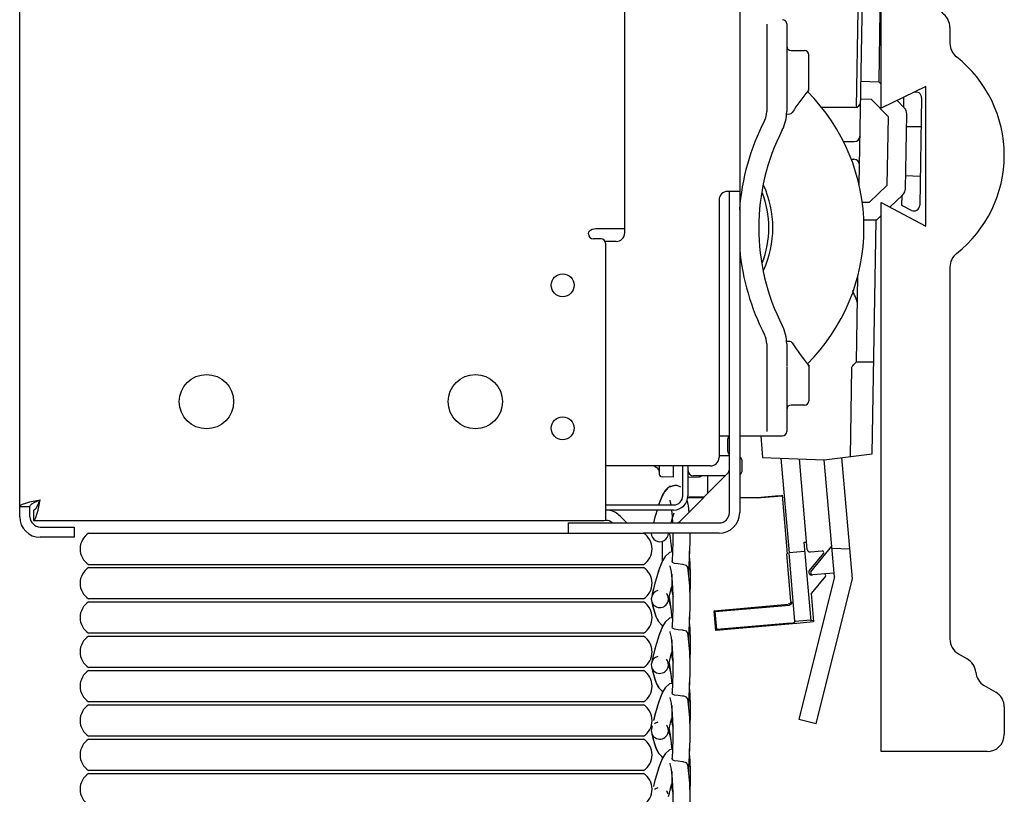
# Model space of a CAD drawing. Units: inches. Extents: x -2.58 to 0.86, y 2.76 to 10.36.
# Drawn here: x -2.58 to 0.86, y 5.07 to 7.78 of the extents above; entities that cross this region are included whole.
import ezdxf

# ---------------------------------------------------------------- set-up
doc = ezdxf.new("R2010")
doc.units = ezdxf.units.IN
doc.header["$LTSCALE"] = 0.5
doc.header["$MEASUREMENT"] = 0
for name, color, linetype, lineweight in [('BLINDS', 7, 'Continuous', 30), ('SHADE-BRACKET', 7, 'Continuous', 30), ('STRUCTURE-SUB-STRUCTURE_THICK', 7, 'Continuous', 30), ('STRUCTURE-SUB-STRUCTURE_THIN', 7, 'Continuous', 9), ('VALANCE', 7, 'Continuous', 30)]:
    doc.layers.add(name, color=color, linetype=linetype, lineweight=lineweight)

# ---------------------------------------------------------------- blocks, each defined once
blk = doc.blocks.new('BLINDS')
at = {"layer": 'BLINDS', "color": 7, "linetype": 'Continuous'}
for p, q in [((-2.3365, 5.9836), (-0.3965, 5.9836)), ((-0.3316, 5.9557), (-0.3318, 5.9321)), ((-0.3316, 5.9557), (-0.3318, 5.9389)), ((-0.3039, 5.9682), (-0.3021, 5.955)), ((-0.3021, 5.955), (-0.3003, 5.9409)), ((-0.2338, 5.9554), (-0.2336, 5.9836)), ((-0.3318, 5.9321), (-0.3317, 5.8908)), ((-0.3003, 5.9409), (-0.2985, 5.926)), ((-0.2985, 5.926), (-0.2977, 5.9177)), ((-0.2358, 5.9075), (-0.2345, 5.9363)), ((-0.3299, 5.8875), (-0.3374, 5.8704)), ((-0.2953, 5.9181), (-0.3062, 5.9164)), ((-0.2954, 5.9179), (-0.2967, 5.8864)), ((-0.2952, 5.8812), (-0.2967, 5.8866)), ((-0.2371, 5.8745), (-0.2362, 5.8978)), ((-0.236, 5.9026), (-0.2358, 5.9075)), ((-0.3965, 5.8736), (-2.3365, 5.8736)), ((-2.3365, 5.8636), (-0.3965, 5.8636)), ((-0.3408, 5.8614), (-0.3481, 5.8395)), ((-0.3374, 5.8704), (-0.3442, 5.8516)), ((-0.3363, 5.8726), (-0.3408, 5.8614)), ((-0.3046, 5.8694), (-0.3045, 5.8678)), ((-0.3045, 5.8678), (-0.3003, 5.8489)), ((-0.2607, 5.8744), (-0.2755, 5.876)), ((-0.2379, 5.8338), (-0.2422, 5.8648)), ((-0.3481, 5.8395), (-0.3549, 5.816)), ((-0.3442, 5.8516), (-0.3506, 5.831)), ((-0.3003, 5.8489), (-0.2963, 5.8127)), ((-0.298, 5.8408), (-0.2982, 5.823)), ((-0.2322, 5.8308), (-0.2324, 5.8414)), ((-0.2321, 5.8268), (-0.2323, 5.8376)), ((-0.3622, 5.7885), (-0.3668, 5.7696)), ((-0.362, 5.7892), (-0.3664, 5.7713)), ((-0.3025, 5.7797), (-0.2985, 5.7951)), ((-0.2985, 5.7951), (-0.298, 5.7969)), ((-0.2976, 5.788), (-0.2972, 5.7811)), ((-0.3965, 5.7536), (-2.3365, 5.7536)), ((-0.3692, 5.7579), (-0.3695, 5.754)), ((-0.3695, 5.754), (-0.369, 5.7479)), ((-0.3668, 5.7696), (-0.3692, 5.7579)), ((-0.3107, 5.7453), (-0.3089, 5.7525)), ((-0.3107, 5.7453), (-0.3096, 5.7514)), ((-0.3104, 5.7607), (-0.3104, 5.7607)), ((-0.3096, 5.7514), (-0.3104, 5.7607)), ((-0.3089, 5.7525), (-0.3059, 5.7651)), ((-0.3073, 5.7593), (-0.3058, 5.7505)), ((-0.3059, 5.7651), (-0.3025, 5.7797)), ((-0.3058, 5.7505), (-0.3039, 5.7382)), ((-0.2955, 5.77), (-0.2926, 5.7622)), ((-0.2343, 5.777), (-0.2337, 5.7816)), ((-0.2343, 5.777), (-0.2338, 5.7807)), ((-2.3365, 5.7436), (-0.3965, 5.7436)), ((-0.369, 5.7479), (-0.369, 5.7479)), ((-0.3676, 5.7417), (-0.365, 5.7312)), ((-0.365, 5.7312), (-0.3618, 5.7194)), ((-0.3645, 5.7292), (-0.3611, 5.7167)), ((-0.3039, 5.7382), (-0.303, 5.7319)), ((-0.3026, 5.7306), (-0.3029, 5.7317)), ((-0.3029, 5.7316), (-0.3027, 5.7307)), ((-0.2998, 5.7218), (-0.3026, 5.7306)), ((-0.3022, 5.7262), (-0.3003, 5.7109)), ((-0.2953, 5.6881), (-0.3062, 5.6864)), ((-0.3003, 5.7109), (-0.2985, 5.696)), ((-0.2985, 5.696), (-0.2977, 5.6877)), ((-0.2954, 5.6879), (-0.2967, 5.6564)), ((-0.2358, 5.6775), (-0.2345, 5.7063)), ((-0.344, 5.6747), (-0.3333, 5.6636)), ((-0.3299, 5.6575), (-0.3374, 5.6404)), ((-0.3333, 5.6636), (-0.3293, 5.6611)), ((-0.3316, 5.6535), (-0.3329, 5.651)), ((-0.3317, 5.6625), (-0.3316, 5.6535)), ((-0.3317, 5.6625), (-0.3317, 5.6608)), ((-0.2952, 5.6512), (-0.2967, 5.6566)), ((-0.2607, 5.6444), (-0.2755, 5.646)), ((-0.2371, 5.6445), (-0.2362, 5.6678)), ((-0.236, 5.6726), (-0.2358, 5.6775)), ((-0.3965, 5.6336), (-2.3365, 5.6336)), ((-2.3365, 5.6236), (-0.3965, 5.6236)), ((-0.3442, 5.6216), (-0.3506, 5.601)), ((-0.3408, 5.6314), (-0.3481, 5.6095)), ((-0.3374, 5.6404), (-0.3442, 5.6216)), ((-0.3363, 5.6426), (-0.3408, 5.6314)), ((-0.3046, 5.6394), (-0.3045, 5.6378)), ((-0.3045, 5.6378), (-0.3003, 5.6189)), ((-0.3003, 5.6189), (-0.2963, 5.5827)), ((-0.298, 5.6108), (-0.2982, 5.593)), ((-0.2379, 5.6038), (-0.2422, 5.6348)), ((-0.2322, 5.6008), (-0.2324, 5.6114)), ((-0.3567, 5.5795), (-0.3622, 5.5585)), ((-0.3549, 5.586), (-0.3611, 5.5626)), ((-0.3506, 5.601), (-0.3567, 5.5795)), ((-0.3481, 5.6095), (-0.3549, 5.586)), ((-0.2321, 5.5968), (-0.2323, 5.6076)), ((-0.3622, 5.5585), (-0.3668, 5.5396)), ((-0.3611, 5.5626), (-0.3664, 5.5413)), ((-0.3059, 5.5351), (-0.3025, 5.5497)), ((-0.3025, 5.5497), (-0.2985, 5.5651)), ((-0.2985, 5.5651), (-0.298, 5.5669)), ((-0.2976, 5.558), (-0.2972, 5.5511)), ((-0.2343, 5.547), (-0.2337, 5.5516)), ((-0.2343, 5.547), (-0.2338, 5.5507)), ((-0.3965, 5.5136), (-2.3365, 5.5136)), ((-0.3692, 5.5279), (-0.3695, 5.524)), ((-0.3695, 5.524), (-0.369, 5.5179)), ((-0.3668, 5.5396), (-0.3692, 5.5279)), ((-0.369, 5.5179), (-0.369, 5.5179)), ((-0.3676, 5.5117), (-0.365, 5.5012)), ((-0.3107, 5.5153), (-0.3089, 5.5225)), ((-0.3107, 5.5153), (-0.3096, 5.5214)), ((-0.3096, 5.5214), (-0.3104, 5.5307)), ((-0.3104, 5.5307), (-0.3104, 5.5307)), ((-0.3089, 5.5225), (-0.3059, 5.5351)), ((-0.3073, 5.5293), (-0.3058, 5.5205)), ((-0.3058, 5.5205), (-0.3039, 5.5082)), ((-0.3039, 5.5082), (-0.303, 5.5019)), ((-0.2955, 5.54), (-0.2926, 5.5322)), ((-2.3365, 5.5036), (-0.3965, 5.5036)), ((-0.365, 5.5012), (-0.3618, 5.4894)), ((-0.3645, 5.4992), (-0.3611, 5.4867)), ((-0.3026, 5.5006), (-0.3029, 5.5017)), ((-0.3029, 5.5016), (-0.3027, 5.5007)), ((-0.2998, 5.4918), (-0.3026, 5.5006)), ((-0.3022, 5.4962), (-0.3003, 5.4809)), ((-0.3003, 5.4809), (-0.2985, 5.466)), ((-0.2358, 5.4475), (-0.2345, 5.4763)), ((-0.344, 5.4447), (-0.3333, 5.4336)), ((-0.2953, 5.4581), (-0.3062, 5.4564)), ((-0.2985, 5.466), (-0.2977, 5.4577)), ((-0.2954, 5.4579), (-0.2967, 5.4264)), ((-0.236, 5.4426), (-0.2358, 5.4475)), ((-0.3374, 5.4104), (-0.3442, 5.3916)), ((-0.3363, 5.4126), (-0.3408, 5.4014)), ((-0.3299, 5.4275), (-0.3374, 5.4104)), ((-0.3333, 5.4336), (-0.3293, 5.4311)), ((-0.3316, 5.4235), (-0.3329, 5.421)), ((-0.3317, 5.4325), (-0.3316, 5.4235)), ((-0.3317, 5.4325), (-0.3317, 5.4308)), ((-0.3046, 5.4094), (-0.3045, 5.4078)), ((-0.3045, 5.4078), (-0.3003, 5.3889)), ((-0.2952, 5.4212), (-0.2967, 5.4266)), ((-0.2607, 5.4144), (-0.2755, 5.416)), ((-0.2379, 5.3738), (-0.2422, 5.4048)), ((-0.2371, 5.4145), (-0.2362, 5.4378)), ((-0.3965, 5.3936), (-2.3365, 5.3936)), ((-2.3365, 5.3836), (-0.3965, 5.3836)), ((-0.3506, 5.371), (-0.3567, 5.3495)), ((-0.3481, 5.3795), (-0.3549, 5.356)), ((-0.3442, 5.3916), (-0.3506, 5.371)), ((-0.3408, 5.4014), (-0.3481, 5.3795)), ((-0.3003, 5.3889), (-0.2963, 5.3527)), ((-0.298, 5.3808), (-0.2982, 5.363)), ((-0.2322, 5.3708), (-0.2324, 5.3814)), ((-0.2321, 5.3668), (-0.2323, 5.3776)), ((-0.3567, 5.3495), (-0.3622, 5.3285)), ((-0.2985, 5.3351), (-0.298, 5.3369)), ((-0.3668, 5.3096), (-0.3692, 5.2979)), ((-0.3089, 5.2925), (-0.3059, 5.3051)), ((-0.3059, 5.3051), (-0.3025, 5.3197)), ((-0.3025, 5.3197), (-0.2985, 5.3351)), ((-0.2976, 5.328), (-0.2972, 5.3211)), ((-0.2955, 5.31), (-0.2926, 5.3022)), ((-0.2343, 5.317), (-0.2337, 5.3216)), ((-0.2343, 5.317), (-0.2338, 5.3207)), ((-0.3965, 5.2736), (-2.3365, 5.2736)), ((-0.3692, 5.2979), (-0.3695, 5.294)), ((-0.3695, 5.294), (-0.369, 5.2879)), ((-0.369, 5.2879), (-0.369, 5.2879)), ((-0.3676, 5.2817), (-0.365, 5.2712)), ((-0.365, 5.2712), (-0.3618, 5.2594)), ((-0.3645, 5.2692), (-0.3611, 5.2567)), ((-0.3107, 5.2853), (-0.3089, 5.2925)), ((-0.3107, 5.2853), (-0.3096, 5.2914)), ((-0.3096, 5.2914), (-0.3104, 5.3007)), ((-0.3104, 5.3007), (-0.3104, 5.3007)), ((-0.3073, 5.2993), (-0.3058, 5.2905)), ((-0.3058, 5.2905), (-0.3039, 5.2782)), ((-0.3039, 5.2782), (-0.303, 5.2719)), ((-0.3026, 5.2706), (-0.3029, 5.2717)), ((-0.3029, 5.2716), (-0.3027, 5.2707)), ((-0.2998, 5.2618), (-0.3026, 5.2706)), ((-2.3365, 5.2636), (-0.3965, 5.2636)), ((-0.3618, 5.2594), (-0.3582, 5.2473)), ((-0.3611, 5.2567), (-0.3575, 5.245)), ((-0.3582, 5.2473), (-0.3542, 5.2357)), ((-0.3575, 5.245), (-0.3536, 5.234)), ((-0.3022, 5.2662), (-0.3003, 5.2509)), ((-0.3003, 5.2509), (-0.2985, 5.236)), ((-0.2985, 5.236), (-0.2977, 5.2277)), ((-0.2358, 5.2175), (-0.2345, 5.2463)), ((-0.344, 5.2147), (-0.3333, 5.2036)), ((-0.3333, 5.2036), (-0.3293, 5.2011)), ((-0.3317, 5.2025), (-0.3316, 5.1935)), ((-0.3317, 5.2025), (-0.3317, 5.2008)), ((-0.2953, 5.2281), (-0.3062, 5.2264)), ((-0.2954, 5.2279), (-0.2967, 5.1964)), ((-0.2371, 5.1845), (-0.2362, 5.2078)), ((-0.236, 5.2126), (-0.2358, 5.2175)), ((-0.3408, 5.1714), (-0.3481, 5.1495)), ((-0.3374, 5.1804), (-0.3442, 5.1616)), ((-0.3363, 5.1826), (-0.3408, 5.1714)), ((-0.3299, 5.1975), (-0.3374, 5.1804)), ((-0.3316, 5.1935), (-0.3329, 5.191)), ((-0.3046, 5.1794), (-0.3045, 5.1778)), ((-0.3045, 5.1778), (-0.3003, 5.1589)), ((-0.2952, 5.1912), (-0.2967, 5.1966)), ((-0.2607, 5.1844), (-0.2755, 5.186)), ((-0.2379, 5.1438), (-0.2422, 5.1748)), ((-0.3965, 5.1536), (-2.3365, 5.1536)), ((-2.3365, 5.1436), (-0.3965, 5.1436)), ((-0.3506, 5.141), (-0.3567, 5.1195)), ((-0.3481, 5.1495), (-0.3549, 5.126)), ((-0.3442, 5.1616), (-0.3506, 5.141)), ((-0.3003, 5.1589), (-0.2963, 5.1227)), ((-0.298, 5.1508), (-0.2982, 5.133)), ((-0.2322, 5.1408), (-0.2324, 5.1514)), ((-0.2321, 5.1368), (-0.2323, 5.1476)), ((-0.3567, 5.1195), (-0.3622, 5.0985)), ((-0.3025, 5.0897), (-0.2985, 5.1051)), ((-0.2985, 5.1051), (-0.298, 5.1069)), ((-0.2976, 5.098), (-0.2972, 5.0911)), ((-0.3089, 5.0625), (-0.3059, 5.0751)), ((-0.3059, 5.0751), (-0.3025, 5.0897)), ((-0.2955, 5.08), (-0.2926, 5.0722)), ((-0.2343, 5.087), (-0.2337, 5.0916)), ((-0.2343, 5.087), (-0.2338, 5.0907))]:
    blk.add_line(p, q, dxfattribs=at)
for points in [[(-0.3107, 5.9753), (-0.3089, 5.9825), (-0.3086, 5.9836)], [(-0.3063, 5.9836), (-0.3058, 5.9805), (-0.3039, 5.9682)], [(-0.2938, 5.9836), (-0.2939, 5.9532), (-0.2954, 5.9179)], [(-0.2362, 5.8978), (-0.235, 5.9245), (-0.2338, 5.9554)], [(-0.3318, 5.9389), (-0.3317, 5.8999), (-0.3316, 5.8835)], [(-0.3062, 5.9164), (-0.3207, 5.9027), (-0.3299, 5.8875)], [(-0.2332, 5.8625), (-0.234, 5.8768), (-0.2351, 5.8925), (-0.236, 5.9027)], [(-0.2333, 5.8655), (-0.2341, 5.879), (-0.2352, 5.8934)], [(-0.3316, 5.8835), (-0.3329, 5.881), (-0.3344, 5.8773)], [(-0.2755, 5.876), (-0.2882, 5.8778), (-0.2952, 5.8812)], [(-0.2554, 5.8735), (-0.258, 5.874), (-0.2607, 5.8744)], [(-0.2423, 5.8648), (-0.2425, 5.8659), (-0.2467, 5.8708), (-0.2554, 5.8735)], [(-0.2381, 5.8349), (-0.2381, 5.8369), (-0.2377, 5.8542), (-0.2371, 5.8745)], [(-0.2324, 5.8414), (-0.2327, 5.853), (-0.2333, 5.8655)], [(-0.2323, 5.8376), (-0.2326, 5.8494), (-0.2332, 5.8625)], [(-0.3506, 5.831), (-0.3567, 5.8095), (-0.3622, 5.7885)], [(-0.2982, 5.823), (-0.2982, 5.8085), (-0.298, 5.797), (-0.2976, 5.788)], [(-0.2338, 5.7254), (-0.2336, 5.7605), (-0.2351, 5.7982), (-0.2379, 5.8338)], [(-0.2338, 5.7807), (-0.2333, 5.7857), (-0.2329, 5.7912), (-0.2326, 5.7975), (-0.2324, 5.8046), (-0.2322, 5.8125), (-0.2321, 5.8212), (-0.2322, 5.8308)], [(-0.2337, 5.7816), (-0.2332, 5.7871), (-0.2328, 5.7933), (-0.2325, 5.8003), (-0.2323, 5.8082), (-0.2321, 5.817), (-0.2321, 5.8268)], [(-0.2963, 5.8127), (-0.2938, 5.7664), (-0.2939, 5.7232), (-0.2954, 5.6879)], [(-0.3029, 5.7316), (-0.3052, 5.7399), (-0.3076, 5.749), (-0.3086, 5.7535)], [(-0.2972, 5.7811), (-0.2965, 5.7755), (-0.2955, 5.77)], [(-0.369, 5.7479), (-0.3675, 5.7412), (-0.3645, 5.7292)], [(-0.3618, 5.7194), (-0.3582, 5.7073), (-0.3542, 5.6957)], [(-0.3611, 5.7167), (-0.3575, 5.705), (-0.3536, 5.694)], [(-0.3027, 5.7307), (-0.3025, 5.7291), (-0.3022, 5.7262)], [(-0.2362, 5.6678), (-0.235, 5.6945), (-0.2338, 5.7254)], [(-0.3542, 5.6957), (-0.3497, 5.6849), (-0.344, 5.6747)], [(-0.3536, 5.694), (-0.3491, 5.6837), (-0.3432, 5.6736)], [(-0.3062, 5.6864), (-0.3207, 5.6727), (-0.3299, 5.6575)], [(-0.2755, 5.646), (-0.2882, 5.6478), (-0.2952, 5.6512)], [(-0.2332, 5.6325), (-0.234, 5.6468), (-0.2351, 5.6625), (-0.236, 5.6727)], [(-0.2333, 5.6355), (-0.2341, 5.649), (-0.2352, 5.6634)], [(-0.2554, 5.6435), (-0.258, 5.644), (-0.2607, 5.6444)], [(-0.2423, 5.6348), (-0.2425, 5.6359), (-0.2467, 5.6408), (-0.2554, 5.6435)], [(-0.2381, 5.6049), (-0.2381, 5.6069), (-0.2377, 5.6242), (-0.2371, 5.6445)], [(-0.2324, 5.6114), (-0.2327, 5.623), (-0.2333, 5.6355)], [(-0.2323, 5.6076), (-0.2326, 5.6194), (-0.2332, 5.6325)], [(-0.2982, 5.593), (-0.2982, 5.5785), (-0.298, 5.567), (-0.2976, 5.558)], [(-0.2963, 5.5827), (-0.2938, 5.5364), (-0.2939, 5.4932), (-0.2954, 5.4579)], [(-0.2338, 5.4954), (-0.2336, 5.5305), (-0.2351, 5.5682), (-0.2379, 5.6038)], [(-0.2338, 5.5507), (-0.2333, 5.5557), (-0.2329, 5.5612), (-0.2326, 5.5675), (-0.2324, 5.5746), (-0.2322, 5.5825), (-0.2321, 5.5912), (-0.2322, 5.6008)], [(-0.2337, 5.5516), (-0.2332, 5.5571), (-0.2328, 5.5633), (-0.2325, 5.5703), (-0.2323, 5.5782), (-0.2321, 5.587), (-0.2321, 5.5968)], [(-0.2972, 5.5511), (-0.2965, 5.5455), (-0.2955, 5.54)], [(-0.369, 5.5179), (-0.3675, 5.5112), (-0.3645, 5.4992)], [(-0.3029, 5.5016), (-0.3052, 5.5099), (-0.3076, 5.519), (-0.3086, 5.5235)], [(-0.3618, 5.4894), (-0.3582, 5.4773), (-0.3542, 5.4657)], [(-0.3611, 5.4867), (-0.3575, 5.475), (-0.3536, 5.464)], [(-0.3027, 5.5007), (-0.3025, 5.4991), (-0.3022, 5.4962)], [(-0.2362, 5.4378), (-0.235, 5.4645), (-0.2338, 5.4954)], [(-0.3542, 5.4657), (-0.3497, 5.4549), (-0.344, 5.4447)], [(-0.3536, 5.464), (-0.3491, 5.4537), (-0.3432, 5.4436)], [(-0.3062, 5.4564), (-0.3207, 5.4427), (-0.3299, 5.4275)], [(-0.2332, 5.4025), (-0.234, 5.4168), (-0.2351, 5.4325), (-0.236, 5.4427)], [(-0.2755, 5.416), (-0.2882, 5.4178), (-0.2952, 5.4212)], [(-0.2554, 5.4135), (-0.258, 5.414), (-0.2607, 5.4144)], [(-0.2423, 5.4048), (-0.2425, 5.4059), (-0.2467, 5.4108), (-0.2554, 5.4135)], [(-0.2381, 5.3749), (-0.2381, 5.3769), (-0.2377, 5.3942), (-0.2371, 5.4145)], [(-0.2333, 5.4055), (-0.2341, 5.419), (-0.2352, 5.4334)], [(-0.2324, 5.3814), (-0.2327, 5.393), (-0.2333, 5.4055)], [(-0.2338, 5.2654), (-0.2336, 5.3005), (-0.2351, 5.3382), (-0.2379, 5.3738)], [(-0.2338, 5.3207), (-0.2333, 5.3257), (-0.2329, 5.3312), (-0.2326, 5.3375), (-0.2324, 5.3446), (-0.2322, 5.3525), (-0.2321, 5.3612), (-0.2322, 5.3708)], [(-0.2323, 5.3776), (-0.2326, 5.3894), (-0.2332, 5.4025)], [(-0.3549, 5.356), (-0.3611, 5.3326), (-0.362, 5.3292)], [(-0.2982, 5.363), (-0.2982, 5.3485), (-0.298, 5.337), (-0.2976, 5.328)], [(-0.2963, 5.3527), (-0.2938, 5.3064), (-0.2939, 5.2632), (-0.2954, 5.2279)], [(-0.2337, 5.3216), (-0.2332, 5.3271), (-0.2328, 5.3333), (-0.2325, 5.3403), (-0.2323, 5.3482), (-0.2321, 5.357), (-0.2321, 5.3668)], [(-0.2972, 5.3211), (-0.2965, 5.3155), (-0.2955, 5.31)], [(-0.369, 5.2879), (-0.3675, 5.2812), (-0.3645, 5.2692)], [(-0.3029, 5.2716), (-0.3052, 5.2799), (-0.3076, 5.289), (-0.3086, 5.2935)], [(-0.3027, 5.2707), (-0.3025, 5.2691), (-0.3022, 5.2662)], [(-0.3542, 5.2357), (-0.3497, 5.2249), (-0.344, 5.2147)], [(-0.3536, 5.234), (-0.3491, 5.2237), (-0.3432, 5.2136)], [(-0.2362, 5.2078), (-0.235, 5.2345), (-0.2338, 5.2654)], [(-0.3062, 5.2264), (-0.3207, 5.2127), (-0.3299, 5.1975)], [(-0.2332, 5.1725), (-0.234, 5.1868), (-0.2351, 5.2025), (-0.236, 5.2127)], [(-0.2333, 5.1755), (-0.2341, 5.189), (-0.2352, 5.2034)], [(-0.2755, 5.186), (-0.2882, 5.1878), (-0.2952, 5.1912)], [(-0.2554, 5.1835), (-0.258, 5.184), (-0.2607, 5.1844)], [(-0.2423, 5.1748), (-0.2425, 5.1759), (-0.2467, 5.1808), (-0.2554, 5.1835)], [(-0.2381, 5.1449), (-0.2381, 5.1469), (-0.2377, 5.1642), (-0.2371, 5.1845)], [(-0.2324, 5.1514), (-0.2327, 5.163), (-0.2333, 5.1755)], [(-0.2323, 5.1476), (-0.2326, 5.1594), (-0.2332, 5.1725)], [(-0.2982, 5.133), (-0.2982, 5.1185), (-0.298, 5.107), (-0.2976, 5.098)], [(-0.2338, 5.0354), (-0.2336, 5.0705), (-0.2351, 5.1082), (-0.2379, 5.1438)], [(-0.2338, 5.0907), (-0.2333, 5.0957), (-0.2329, 5.1012), (-0.2326, 5.1075), (-0.2324, 5.1146), (-0.2322, 5.1225), (-0.2321, 5.1312), (-0.2322, 5.1408)], [(-0.2337, 5.0916), (-0.2332, 5.0971), (-0.2328, 5.1033), (-0.2325, 5.1103), (-0.2323, 5.1182), (-0.2321, 5.127), (-0.2321, 5.1368)], [(-0.2963, 5.1227), (-0.2938, 5.0764), (-0.2939, 5.0332), (-0.2954, 4.9979)], [(-0.2972, 5.0911), (-0.2965, 5.0855), (-0.2955, 5.08)]]:
    blk.add_lwpolyline(points, dxfattribs=at)
for centre, radius, start, end in [((-2.3011, 5.9286), 0.0654, 122.7791, 237.2209), ((-0.4319, 5.9286), 0.0654, 302.7791, 57.2209), ((-0.3395, 5.9836), 0.03, 180.153, 0.1913), ((-2.3011, 5.8086), 0.0654, 122.7791, 237.2209), ((-0.4319, 5.8086), 0.0654, 302.7791, 57.2209), ((-0.3395, 5.7536), 0.03, 103.1931, 171.7561), ((-0.3395, 5.7536), 0.03, 13.7156, 39.9736), ((-2.3011, 5.6886), 0.0654, 122.7791, 237.2209), ((-0.4319, 5.6886), 0.0654, 302.7791, 57.2209), ((-0.3395, 5.7536), 0.03, 190.924, 343.9676), ((-2.3011, 5.5686), 0.0654, 122.7791, 237.2209), ((-0.4319, 5.5686), 0.0654, 302.7791, 57.2209), ((-0.3395, 5.5236), 0.03, 103.1931, 171.7561), ((-0.3395, 5.5236), 0.03, 13.7156, 39.9736), ((-0.3395, 5.5236), 0.03, 190.924, 343.9676), ((-2.3011, 5.4486), 0.0654, 122.7791, 237.2209), ((-0.4319, 5.4486), 0.0654, 302.7791, 57.2209), ((-2.3011, 5.3286), 0.0654, 122.7791, 237.2209), ((-0.4319, 5.3286), 0.0654, 302.7791, 57.2209), ((-0.3395, 5.2936), 0.03, 161.6419, 171.7561), ((-0.3395, 5.2936), 0.03, 103.1931, 128.5229), ((-0.3395, 5.2936), 0.03, 13.7156, 39.9736), ((-0.3395, 5.2936), 0.03, 190.924, 343.9676), ((-2.3011, 5.2086), 0.0654, 122.7791, 237.2209), ((-0.4319, 5.2086), 0.0654, 302.7791, 57.2209), ((-2.3011, 5.0886), 0.0654, 122.7791, 237.2209), ((-0.4319, 5.0886), 0.0654, 302.7791, 57.2209), ((-0.3395, 5.0636), 0.03, 103.1931, 128.5229), ((-0.3395, 5.0636), 0.03, 13.7156, 39.9736)]:
    blk.add_arc(centre, radius, start, end, dxfattribs=at)
blk = doc.blocks.new('BRACKET')
at = {"layer": 'SHADE-BRACKET', "color": 7, "linetype": 'Continuous'}
for p, q in [((-2.5775, 6.0413), (-2.5775, 8.3688)), ((-0.4625, 7.0336), (-0.4625, 8.1036)), ((-0.0605, 7.9786), (-0.0605, 6.0556)), ((-0.0605, 7.1786), (-0.1025, 7.1786)), ((-0.0965, 6.0556), (-0.0965, 7.1786)), ((-0.1325, 7.1486), (-0.1325, 6.2486)), ((-0.5629, 7.0486), (-0.4625, 7.0486)), ((-0.5445, 7.0126), (-0.5715, 7.0126)), ((-0.4925, 7.0036), (-0.5308, 7.0036)), ((-0.5295, 6.9976), (-0.5295, 6.0296)), ((-0.1625, 6.2186), (-0.5295, 6.2186)), ((-2.5775, 6.0773), (-2.5415, 6.0773)), ((-2.5415, 6.0413), (-2.5415, 6.0773)), ((-2.5288, 6.0646), (-2.5288, 6.0286)), ((-2.5288, 6.0286), (-0.5355, 6.0286)), ((-2.5055, 6.0053), (-2.3875, 6.0053)), ((-2.3875, 6.0053), (-2.3875, 5.9693)), ((-0.6605, 6.0196), (-0.1325, 6.0196)), ((-0.6605, 6.0196), (-0.6605, 5.9836)), ((-2.3875, 5.9693), (-2.5055, 5.9693)), ((-0.1325, 5.9836), (-0.3965, 5.9836))]:
    blk.add_line(p, q, dxfattribs=at)
for points in [[(-0.5895, 7.0306), (-0.5873, 7.0376), (-0.5823, 7.0428), (-0.5757, 7.0463), (-0.5689, 7.048), (-0.5629, 7.0486)], [(-2.5775, 6.0773), (-2.5751, 6.0812), (-2.5679, 6.0851), (-2.5564, 6.0889), (-2.5415, 6.0928)], [(-2.5415, 6.0773), (-2.5398, 6.082), (-2.5347, 6.0866), (-2.5267, 6.0913), (-2.5167, 6.0959), (-2.5055, 6.1006)], [(-2.5415, 6.0928), (-2.5242, 6.0967), (-2.5055, 6.1006)], [(-2.5288, 6.0646), (-2.5241, 6.0663), (-2.5195, 6.0714), (-2.5148, 6.0794), (-2.5102, 6.0894), (-2.5055, 6.1006)], [(-2.5133, 6.0646), (-2.5094, 6.0819), (-2.5055, 6.1006)], [(-2.5288, 6.0286), (-2.5249, 6.031), (-2.521, 6.0382), (-2.5172, 6.0497), (-2.5133, 6.0646)]]:
    blk.add_lwpolyline(points, dxfattribs=at)
for centre, radius in [((-0.6795, 6.8506), 0.04), ((-1.9245, 6.4436), 0.095), ((-0.9845, 6.4436), 0.095), ((-0.6795, 6.3506), 0.04)]:
    blk.add_circle(centre, radius, dxfattribs=at)
for centre, radius, start, end in [((-0.1025, 7.1486), 0.03, 90, 180), ((-0.5715, 7.0306), 0.018, 180, 270), ((-0.4925, 7.0336), 0.03, 270, 0), ((-0.5445, 6.9976), 0.015, 0, 90), ((-0.1625, 6.2486), 0.03, 270, 0), ((-2.5055, 6.0413), 0.072, 180, 270), ((-2.5055, 6.0413), 0.036, 180, 270), ((-0.1325, 6.0556), 0.072, 270, 0), ((-0.1325, 6.0556), 0.036, 270, 0)]:
    blk.add_arc(centre, radius, start, end, dxfattribs=at)
blk = doc.blocks.new('VALANCE')
at = {"layer": 'VALANCE', "color": 7, "linetype": 'Continuous'}
for p, q in [((0.4346, 7.47), (0.4346, 8.22)), ((0.4346, 8.22), (0.8046, 8.22)), ((0.8646, 8.16), (0.8646, 8.064)), ((0.8346, 8.012), (0.7946, 7.9889)), ((0.7351, 7.8959), (0.6873, 7.8683)), ((0.6746, 7.7521), (0.6746, 7.6959)), ((0.5906, 7.5452), (0.4346, 7.47)), ((0.5906, 7.0577), (0.5906, 7.5452)), ((0.4346, 5.22), (0.4346, 7.14)), ((0.4346, 7.14), (0.5906, 7.0577)), ((0.6746, 6.9142), (0.6746, 5.6137)), ((0.7046, 5.5617), (0.7351, 5.5441)), ((0.7946, 5.4511), (0.8346, 5.428)), ((0.8646, 5.3761), (0.8646, 5.28)), ((0.8046, 5.22), (0.4346, 5.22))]:
    blk.add_line(p, q, dxfattribs=at)
for centre, radius, start, end in [((0.8046, 8.16), 0.06, 0, 90), ((0.8046, 8.064), 0.06, 300, 0), ((0.8246, 7.937), 0.06, 120, 174.7696), ((0.7051, 7.9479), 0.06, 300, 354.7696), ((0.6746, 7.8264), 0.0355, 100.4778, 231.0721), ((0.6573, 7.9203), 0.06, 280.4778, 300), ((0.6146, 7.7521), 0.06, 0, 51.0721), ((0.7346, 7.6959), 0.06, 180, 231.8488), ((0.4276, 7.305), 0.437, 308.1512, 51.8488), ((0.7346, 6.9142), 0.06, 128.1512, 180), ((0.7346, 5.6137), 0.06, 180, 240), ((0.7051, 5.4921), 0.06, 5.2304, 60), ((0.8246, 5.5031), 0.06, 185.2304, 240), ((0.8046, 5.3761), 0.06, 0, 60), ((0.8046, 5.28), 0.06, 270, 0)]:
    blk.add_arc(centre, radius, start, end, dxfattribs=at)
blk = doc.blocks.new('085676')
at = {"layer": 'STRUCTURE-SUB-STRUCTURE_THICK', "color": 7, "linetype": 'Continuous'}
for p, q in [((0.3571, 7.2011), (0.3722, 8.0615)), ((0.3528, 7.8118), (0.3468, 7.4722)), ((0.4298, 7.8104), (0.4254, 7.5624)), ((0.034, 7.7634), (0.034, 7.5436)), ((0.104, 7.7641), (0.104, 7.5386)), ((0.119, 7.6716), (0.166, 7.6716)), ((0.181, 7.5331), (0.181, 7.6566)), ((0.034, 7.5421), (0.034, 7.4576)), ((0.3635, 7.5645), (0.4265, 7.5623)), ((0.4346, 7.554), (0.4265, 7.5623)), ((0.104, 7.5371), (0.104, 7.4576)), ((0.1809, 7.533), (0.1802, 7.5329)), ((0.5129, 7.4729), (0.5135, 7.508)), ((0.5755, 7.5057), (0.5689, 7.13)), ((0.3422, 7.4716), (0.2268, 7.4716)), ((0.3624, 7.5026), (0.3993, 7.5013)), ((0.4594, 7.439), (0.3993, 7.5013)), ((0.515, 7.4707), (0.4899, 7.4967)), ((0.1035, 7.4493), (0.1149, 7.4495)), ((0.4553, 7.2007), (0.4594, 7.439)), ((0.5189, 7.1882), (0.5235, 7.4493)), ((0.5737, 7.4041), (0.5227, 7.4041)), ((0.3009, 7.3526), (0.3401, 7.3526)), ((0.3293, 7.2916), (0.3391, 7.2913)), ((0.5197, 7.2339), (0.5707, 7.2321)), ((0.393, 7.1406), (0.4553, 7.2007)), ((0.465, 7.124), (0.5097, 7.1671)), ((0.5068, 7.129), (0.5075, 7.165)), ((0.3663, 7.1406), (0.393, 7.1406)), ((0.5399, 7.1124), (0.5068, 7.129)), ((0.418, 7.0786), (0.4346, 7.0946)), ((0.418, 7.0786), (0.3721, 7.0786)), ((0.4026, 6.2612), (0.4169, 7.0786)), ((0.3516, 6.8839), (0.3463, 6.5817)), ((0.034, 6.6456), (0.034, 6.561)), ((0.1149, 6.6536), (0.1036, 6.6538)), ((0.104, 6.6456), (0.104, 6.566)), ((0.3456, 6.581), (0.3463, 6.5817)), ((0.4082, 6.5817), (0.3463, 6.5817)), ((0.034, 6.5595), (0.034, 6.3397)), ((0.104, 6.5645), (0.104, 6.3391)), ((0.1804, 6.5703), (0.1809, 6.5701)), ((0.181, 6.57), (0.181, 6.4466)), ((0.3308, 6.5617), (0.3254, 6.2517)), ((0.166, 6.4316), (0.119, 6.4316)), ((-0.1325, 6.3241), (-0.0965, 6.3241)), ((-0.1015, 6.2691), (-0.1015, 6.3144)), ((-0.0605, 6.3241), (0.089, 6.3241)), ((0.013, 6.3244), (0.0197, 6.2482)), ((-0.0965, 6.2541), (-0.1325, 6.2541)), ((-0.0515, 6.2041), (-0.0515, 6.2341)), ((0.0197, 6.2482), (0.2351, 6.2406)), ((0.0833, 6.2459), (0.1123, 5.9154)), ((0.176, 5.9271), (0.1482, 6.2437)), ((0.2351, 6.2406), (0.4026, 6.2612)), ((0.2709, 5.8312), (0.2351, 6.2406)), ((0.3338, 5.8236), (0.2967, 6.2482)), ((-0.3459, 6.2088), (-0.3603, 6.2186)), ((-0.3415, 6.2186), (-0.3415, 6.1905)), ((-0.2915, 6.1791), (-0.2915, 6.2186)), ((-0.2594, 6.1146), (-0.2594, 6.2186)), ((-0.2415, 6.2186), (-0.2415, 6.1146)), ((-0.2915, 6.1791), (-0.3319, 6.1805)), ((-0.1018, 6.1932), (-0.2702, 6.0248)), ((-0.2415, 6.1791), (-0.2012, 6.1805)), ((-0.1109, 6.1841), (-0.2215, 6.1841)), ((-0.1729, 6.1841), (-0.1729, 6.1221)), ((-0.3237, 6.1284), (-0.3329, 6.111)), ((-0.3207, 6.1327), (-0.3299, 6.1175)), ((-0.31, 6.1438), (-0.3237, 6.1284)), ((-0.2838, 6.1516), (-0.31, 6.1438)), ((-0.2785, 6.1507), (-0.2838, 6.1516)), ((-0.2658, 6.1446), (-0.2791, 6.1508)), ((-0.3374, 6.1004), (-0.3428, 6.0855)), ((-0.3329, 6.111), (-0.3408, 6.0914)), ((-0.3299, 6.1175), (-0.3374, 6.1004)), ((-0.1881, 6.1069), (-0.2407, 6.1069)), ((-0.1859, 6.1091), (-0.2385, 6.1091)), ((0.0012, 6.1075), (-0.0605, 6.1075)), ((0.0012, 6.1069), (-0.0605, 6.1069)), ((0.0012, 6.1069), (0.0881, 6.1145)), ((0.077, 6.1142), (0.0012, 6.1075)), ((0.087, 6.1152), (0.088, 6.1164)), ((0.088, 6.1164), (0.1059, 5.9117)), ((-0.5295, 6.0825), (-0.2915, 6.0825)), ((-0.2915, 6.0646), (-0.5295, 6.0646)), ((-0.3506, 6.061), (-0.3567, 6.0395)), ((-0.3495, 6.0646), (-0.3549, 6.046)), ((-0.3408, 6.0914), (-0.3431, 6.0845)), ((-0.2987, 6.0646), (-0.2963, 6.0427)), ((-0.2375, 6.0575), (-0.2379, 6.0638)), ((-0.5295, 6.0296), (-0.5295, 6.0286)), ((-0.4786, 6.0435), (-0.4547, 6.0196)), ((-0.3567, 6.0395), (-0.3619, 6.0196)), ((-0.2999, 6.0196), (-0.2985, 6.0251)), ((-0.2985, 6.0251), (-0.2941, 6.0405)), ((-0.2963, 6.0427), (-0.295, 6.0196)), ((-0.2941, 6.0405), (-0.2896, 6.0553)), ((-0.3611, 6.0226), (-0.3619, 6.0196)), ((0.1639, 5.9519), (0.1737, 5.9528)), ((0.1639, 5.9519), (0.1879, 5.677)), ((0.1868, 5.918), (0.228, 5.9216)), ((0.1886, 5.849), (0.2616, 5.9378)), ((0.2622, 5.9312), (0.3246, 5.929)), ((0.1059, 5.9117), (0.104, 5.9115)), ((0.1185, 5.7462), (0.104, 5.9115)), ((0.1666, 5.9202), (0.1123, 5.9154)), ((0.1322, 5.6744), (0.1123, 5.9154)), ((0.2323, 5.9134), (0.183, 5.8536)), ((0.2709, 5.8312), (0.1463, 5.3335)), ((0.2393, 5.8329), (0.1895, 5.7725)), ((0.2698, 5.8441), (0.1946, 5.8376)), ((0.2073, 5.3182), (0.3338, 5.8236)), ((0.1895, 5.7725), (0.1981, 5.6747)), ((-0.1496, 5.7126), (0.1094, 5.7353)), ((-0.146, 5.7097), (0.1132, 5.7324)), ((-0.146, 5.7097), (-0.1496, 5.7126)), ((-0.1435, 5.6429), (-0.1496, 5.7126)), ((-0.1405, 5.6465), (-0.146, 5.7097)), ((0.1386, 5.6676), (-0.1435, 5.6429)), ((-0.1405, 5.6465), (-0.1435, 5.6429)), ((0.1187, 5.6692), (-0.1405, 5.6465)), ((0.1322, 5.6744), (0.1286, 5.6702)), ((0.1877, 5.6793), (0.1322, 5.6744)), ((0.1386, 5.6676), (0.1388, 5.6695)), ((0.1388, 5.6695), (0.1981, 5.6747)), ((0.1978, 5.6779), (0.1879, 5.677)), ((0.1463, 5.3335), (0.2073, 5.3182))]:
    blk.add_line(p, q, dxfattribs=at)
for points in [[(0.35, 6.7919), (0.3491, 6.7974), (0.3469, 6.8036), (0.3441, 6.8099), (0.3411, 6.8159), (0.3384, 6.8215), (0.3364, 6.8267), (0.3356, 6.8319)], [(0.3308, 6.5617), (0.3314, 6.5642), (0.3328, 6.5667), (0.3348, 6.5693), (0.3371, 6.5719), (0.3395, 6.5745), (0.3418, 6.577), (0.3456, 6.581)], [(-0.2786, 6.1507), (-0.3062, 6.1464), (-0.3207, 6.1327)], [(-0.3046, 6.0994), (-0.3045, 6.0978), (-0.3011, 6.0825)], [(-0.2376, 6.0574), (-0.2398, 6.0798), (-0.2437, 6.1005)], [(-0.5355, 6.0286), (-0.5311, 6.0288), (-0.5295, 6.0296)], [(0.1185, 5.7462), (0.1181, 5.7423), (0.1162, 5.7389), (0.1132, 5.7364), (0.1094, 5.7353)], [(0.1223, 5.743), (0.1222, 5.7412), (0.1218, 5.7395), (0.1211, 5.7378), (0.12, 5.7361), (0.1184, 5.7345), (0.1162, 5.7332), (0.1132, 5.7324)]]:
    blk.add_lwpolyline(points, dxfattribs=at)
for centre, radius, start, end in [((0.089, 7.7641), 0.015, 0, 90), ((0.119, 7.6866), 0.015, 180, 270), ((0.166, 7.6566), 0.015, 0, 90), ((0.756, 7.0516), 0.75, 140.3303, 147.5331), ((-0.299, 7.0516), 0.673, 314.977, 45.023), ((0.171, 7.5367), 0.01, 320.3303, 360), ((0.756, 7.0516), 0.75, 140.0555, 140.3286), ((0.5555, 7.5061), 0.02, 358.9946, 114.5036), ((0.3422, 7.4916), 0.02, 269.9946, 358.9946), ((0.4935, 7.4498), 0.03, 358.9946, 43.9946), ((-0.036, 7.4576), 0.07, 332.8591, 0), ((-0.036, 7.4576), 0.14, 332.8591, 0), ((0.1148, 7.4595), 0.01, 271, 327.5331), ((0.756, 7.0516), 0.82, 152.8591, 175.6069), ((0.756, 7.0516), 0.75, 152.8591, 207.1409), ((0.3401, 7.3726), 0.02, 269.9946, 358.9946), ((0.3384, 7.2713), 0.02, 358.9946, 87.9946), ((-0.299, 7.0516), 0.3545, 335.1446, 24.8526), ((-0.299, 7.0516), 0.3406, 338.7794, 21.2586), ((0.4889, 7.1887), 0.03, 313.9946, 358.9946), ((0.5489, 7.1303), 0.02, 243.4856, 358.9946), ((0.756, 7.0516), 0.82, 185.2878, 207.1409), ((-0.036, 6.6456), 0.14, 0, 27.1409), ((-0.036, 6.6456), 0.07, 0, 27.1409), ((0.1148, 6.6436), 0.01, 32.4669, 89), ((0.756, 7.0516), 0.75, 212.4669, 219.9445), ((0.171, 6.5664), 0.01, 0, 39.6697), ((0.166, 6.4466), 0.015, 270, 0), ((0.119, 6.4166), 0.015, 90, 180), ((0.089, 6.3391), 0.015, 270, 0), ((-0.0915, 6.3144), 0.01, 120.7019, 180.0034), ((-0.0915, 6.3141), 0.01, 120.6765, 179.9963), ((-0.0865, 6.2691), 0.015, 180, 227.9449), ((-0.0715, 6.2341), 0.02, 0, 56.5598), ((-0.3515, 6.2005), 0.01, 0, 55.7826), ((-0.2215, 6.2041), 0.02, 180, 270), ((-0.1145, 6.2059), 0.018, 315, 359.9994), ((-0.0715, 6.2041), 0.02, 303.4402, 0), ((-0.3315, 6.1905), 0.01, 180, 268), ((-0.2015, 6.1905), 0.01, 272, 318.5555), ((-0.2915, 6.1146), 0.05, 270, 0), ((-0.2915, 6.1146), 0.0321, 270, 0), ((-0.5295, 5.9926), 0.072, 45, 77.9753), ((-0.5295, 5.9926), 0.036, 48.8711, 90), ((-0.2829, 6.0376), 0.018, 270.0001, 315), ((0.1859, 5.9279), 0.01, 185.006, 274.9976), ((0.2284, 5.9166), 0.005, 320.5366, 94.9976), ((0.1907, 5.8473), 0.01, 140.5366, 274.9976), ((0.194, 5.8445), 0.007, 140.5756, 274.9976), ((0.2354, 5.8361), 0.005, 320.5258, 94.9976)]:
    blk.add_arc(centre, radius, start, end, dxfattribs=at)
for centre in [(0.077, 6.1143), (0.1187, 5.6693)]:
    blk.add_ellipse(centre, major_axis=(0.00996, 0.00087), ratio=0.017455, start_param=-1.570796, end_param=-0.017453, dxfattribs=at)
at = {"layer": 'STRUCTURE-SUB-STRUCTURE_THIN', "lineweight": 25}
for name in ['BRACKET', 'VALANCE', 'BLINDS']:
    blk.add_blockref(name, (0, 0), dxfattribs=at)

msp = doc.modelspace()

# ---------------------------------------------------------------- block references
at = {"layer": 'STRUCTURE-SUB-STRUCTURE_THICK', "lineweight": 25}
msp.add_blockref('085676', (0, 0), dxfattribs=at)

doc.saveas('drawing.dxf')
